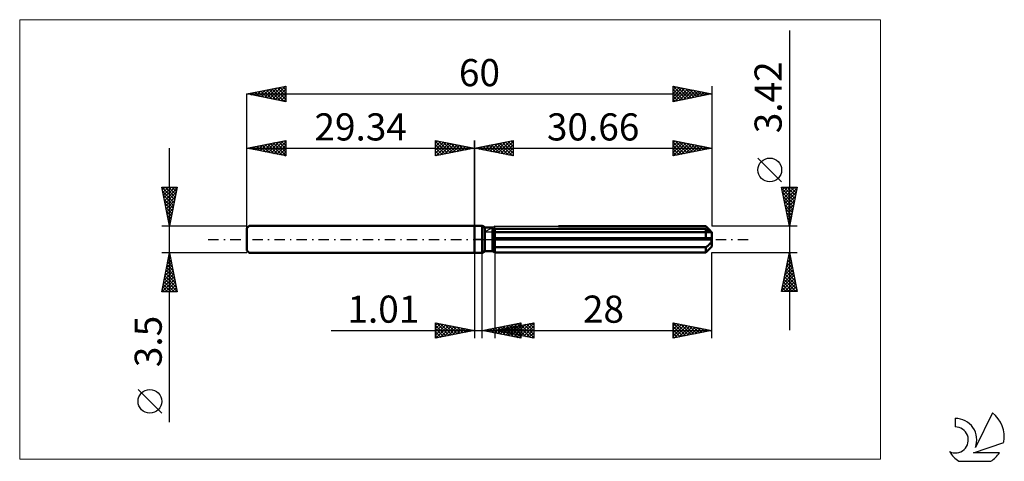
# Model space of a CAD drawing. Units: millimetres. Extents: x -59 to 68, y -29 to 28.
import ezdxf
from ezdxf.enums import TextEntityAlignment as Align

# ---------------------------------------------------------------- set-up
doc = ezdxf.new("R2010")
doc.units = ezdxf.units.MM
doc.header["$LTSCALE"] = 3.35
doc.linetypes.add('LONGDASH_DASH', pattern=[0.85, 0.4, -0.2, 0.05, -0.2])
for name, color, linetype in [('1', 4, 'CONTINUOUS'), ('2', 7, 'CONTINUOUS'), ('4', 2, 'LONGDASH_DASH'), ('CUT', 1, 'CONTINUOUS'), ('INFTOTAL', 9, 'CONTINUOUS'), ('NOCUT', 7, 'CONTINUOUS'), ('SK1', 4, 'CONTINUOUS'), ('SK2', 7, 'CONTINUOUS'), ('SK4', 2, 'LONGDASH_DASH'), ('SK6', 5, 'CONTINUOUS')]:
    doc.layers.add(name, color=color, linetype=linetype)
doc.styles.get("Standard").update_dxf_attribs({"font": 'Monospac821 BT'})

msp = doc.modelspace()

# ---------------------------------------------------------------- linework, layer by layer
at = {"layer": '1', "color": 4, "linetype": 'CONTINUOUS', "lineweight": 50}
for p, q in [((0, 1.75), (1, 1.75)), ((0, -1.75), (0, 1.75)), ((1.37, 1.54), (1, 1.75)), ((1, -1.75), (1, 1.75)), ((1.37, 1.54), (2.36, 1.54)), ((1.37, -1.54), (1.37, 1.54)), ((2.36, 1.53), (2.38, 1.54)), ((2.36, 1.53), (2.38, 1.54)), ((2.36, -1.54), (2.36, 1.54)), ((2.38, 1.54), (2.39, 1.54)), ((2.38, 1.54), (2.39, 1.54)), ((2.39, 1.54), (2.4, 1.55)), ((2.39, 1.54), (2.4, 1.55)), ((2.4, 1.55), (2.41, 1.56)), ((2.4, 1.55), (2.41, 1.56)), ((2.41, 1.56), (2.42, 1.56)), ((2.41, 1.56), (2.42, 1.56)), ((2.41, 1.27), (2.45, 1.28)), ((2.41, 1.27), (2.45, 1.28)), ((2.42, 1.56), (2.43, 1.57)), ((2.42, 1.56), (2.43, 1.57)), ((2.45, 1.28), (2.49, 1.3)), ((2.45, 1.28), (2.49, 1.3)), ((2.49, 1.3), (2.53, 1.32)), ((2.49, 1.3), (2.53, 1.32)), ((2.53, 1.32), (2.58, 1.33)), ((2.53, 1.32), (2.58, 1.33)), ((2.58, 1.33), (2.62, 1.35)), ((2.58, 1.33), (2.62, 1.35)), ((2.62, 1.35), (2.66, 1.37)), ((2.62, 1.35), (2.66, 1.37)), ((2.66, 1.37), (29.86, 1.37)), ((2.66, -1.7), (2.66, 1.37)), ((10.86, 1.7), (29.86, 1.7)), ((30.03, 1.53), (29.86, 1.7)), ((29.91, 1.33), (29.86, 1.37)), ((29.86, 0.17), (29.86, 1.37)), ((29.97, 1.29), (29.91, 1.33)), ((30.02, 1.25), (29.97, 1.29)), ((30.17, 1.39), (30.03, 1.53)), ((30.31, 1.25), (30.17, 1.39)), ((2.36, 1.25), (2.41, 1.27)), ((2.36, 1.25), (2.41, 1.27)), ((2.36, 0.17), (30.64, 0.17)), ((2.36, 0), (30.66, 0)), ((2.66, 0.91), (30.66, 0.91)), ((30.08, 1.22), (30.02, 1.25)), ((30.13, 1.18), (30.08, 1.22)), ((30.18, 1.15), (30.13, 1.18)), ((30.24, 1.12), (30.18, 1.15)), ((30.29, 1.09), (30.24, 1.12)), ((30.34, 1.06), (30.29, 1.09)), ((30.43, 1.13), (30.31, 1.25)), ((30.38, 1.04), (30.34, 1.06)), ((30.43, 1.01), (30.38, 1.04)), ((30.53, 1.02), (30.43, 1.13)), ((30.47, 0.99), (30.43, 1.01)), ((30.51, 0.97), (30.47, 0.99)), ((30.55, 0.96), (30.51, 0.97)), ((30.63, 0.92), (30.53, 1.02)), ((30.59, 0.94), (30.55, 0.96)), ((30.62, 0.93), (30.59, 0.94)), ((30.64, 0.92), (30.62, 0.93)), ((30.66, 0.91), (30.64, 0.92)), ((30.65, 0.15), (30.64, 0.17)), ((30.65, 0.12), (30.65, 0.15)), ((30.65, 0.1), (30.65, 0.12)), ((30.66, 0.07), (30.65, 0.1)), ((30.66, 0.91), (30.66, 0.91)), ((30.66, -0.91), (30.66, 0.91)), ((30.66, 0.05), (30.66, 0.07)), ((30.66, 0.02), (30.66, 0.05)), ((30.66, 0), (30.66, 0.02)), ((2.41, -0.92), (2.36, -0.9)), ((2.41, -0.92), (2.36, -0.9)), ((2.45, -0.94), (2.41, -0.92)), ((2.45, -0.94), (2.41, -0.92)), ((2.49, -0.96), (2.45, -0.94)), ((2.49, -0.96), (2.45, -0.94)), ((2.53, -0.97), (2.49, -0.96)), ((2.53, -0.97), (2.49, -0.96)), ((2.58, -0.99), (2.53, -0.97)), ((2.58, -0.99), (2.53, -0.97)), ((2.62, -1.01), (2.58, -0.99)), ((2.62, -1.01), (2.58, -0.99)), ((2.66, -1.02), (2.62, -1.01)), ((2.66, -1.02), (2.62, -1.01)), ((2.66, -1.02), (29.86, -1.02)), ((29.86, -1.02), (29.91, -0.99)), ((29.86, -1.7), (29.86, -1.02)), ((29.91, -0.99), (29.97, -0.95)), ((29.97, -0.95), (30.02, -0.91)), ((30.02, -0.91), (30.08, -0.86)), ((30.08, -0.86), (30.13, -0.82)), ((30.13, -0.82), (30.18, -0.77)), ((30.18, -0.77), (30.24, -0.73)), ((30.24, -0.73), (30.29, -0.68)), ((30.26, -1.3), (30.37, -1.19)), ((30.29, -0.68), (30.34, -0.63)), ((30.34, -0.63), (30.38, -0.58)), ((30.37, -1.19), (30.47, -1.09)), ((30.38, -0.58), (30.43, -0.52)), ((30.43, -0.52), (30.47, -0.47)), ((30.47, -0.47), (30.51, -0.41)), ((30.47, -1.09), (30.56, -1)), ((30.51, -0.41), (30.55, -0.35)), ((30.55, -0.35), (30.59, -0.28)), ((30.56, -1), (30.64, -0.91)), ((30.59, -0.28), (30.62, -0.21)), ((30.62, -0.21), (30.64, -0.14)), ((30.63, -0.92), (30.64, -0.92)), ((30.64, -0.14), (30.66, -0.07)), ((30.64, -0.91), (30.66, -0.91)), ((30.64, -0.92), (30.65, -0.91)), ((30.65, -0.91), (30.66, -0.91)), ((30.65, -0.91), (30.65, -0.91)), ((30.66, -0.07), (30.66, 0)), ((30.66, -0.91), (30.66, -0.91)), ((30.66, -0.91), (30.66, -0.91)), ((0, -1.75), (1, -1.75)), ((1, -1.75), (1.37, -1.54)), ((1.37, -1.54), (2.36, -1.54)), ((2.4, -1.55), (2.36, -1.53)), ((2.4, -1.55), (2.36, -1.53)), ((2.45, -1.58), (2.4, -1.55)), ((2.45, -1.58), (2.4, -1.55)), ((2.49, -1.6), (2.45, -1.58)), ((2.49, -1.6), (2.45, -1.58)), ((2.53, -1.63), (2.49, -1.6)), ((2.53, -1.63), (2.49, -1.6)), ((2.57, -1.65), (2.53, -1.63)), ((2.57, -1.65), (2.53, -1.63)), ((2.62, -1.68), (2.57, -1.65)), ((2.62, -1.68), (2.57, -1.65)), ((2.66, -1.7), (2.62, -1.68)), ((2.66, -1.7), (2.62, -1.68)), ((2.66, -1.7), (29.86, -1.7)), ((29.86, -1.7), (30.01, -1.56)), ((30.01, -1.56), (30.14, -1.42)), ((30.14, -1.42), (30.26, -1.3))]:
    msp.add_line(p, q, dxfattribs=at)
at = {"layer": '2', "color": 7, "linetype": 'CONTINUOUS', "lineweight": 25}
for p, q in [((40.66, 26.92), (40.66, -11.71)), ((0, 0), (0, 12.75)), ((0, 11.75), (5, 12.75)), ((5, 12.75), (5, 10.75)), ((25.66, 10.75), (25.66, 12.75)), ((25.66, 12.75), (30.66, 11.75)), ((30.66, 12.75), (30.66, 1.71)), ((0, 11.75), (30.66, 11.75)), ((5, 10.75), (0, 11.75)), ((0.11, 11.77), (0.16, 11.72)), ((0.25, 11.7), (0.37, 11.82)), ((0.46, 11.84), (0.69, 11.61)), ((0.6, 11.63), (0.9, 11.93)), ((0.81, 11.91), (1.22, 11.51)), ((0.95, 11.56), (1.43, 12.04)), ((1.17, 11.98), (1.75, 11.4)), ((1.31, 11.49), (1.96, 12.14)), ((1.52, 12.05), (2.28, 11.29)), ((1.66, 11.42), (2.49, 12.25)), ((1.88, 12.13), (2.81, 11.19)), ((2.01, 11.35), (3.02, 12.35)), ((2.23, 12.2), (3.34, 11.08)), ((2.37, 11.28), (3.55, 12.46)), ((2.58, 12.27), (3.87, 10.98)), ((2.72, 11.21), (4.08, 12.57)), ((2.94, 12.34), (4.4, 10.87)), ((3.07, 11.14), (4.61, 12.67)), ((3.29, 12.41), (4.93, 10.76)), ((3.43, 11.06), (5, 12.64)), ((3.64, 12.48), (5, 11.12)), ((3.78, 10.99), (5, 12.21)), ((4, 12.55), (5, 11.55)), ((4.13, 10.92), (5, 11.79)), ((4.35, 12.62), (5, 11.97)), ((4.7, 12.69), (5, 12.39)), ((25.66, 12.46), (25.9, 12.7)), ((25.66, 12.04), (26.25, 12.63)), ((25.66, 11.62), (26.61, 12.56)), ((25.66, 12.52), (27.14, 11.05)), ((25.66, 11.19), (26.96, 12.49)), ((25.66, 10.77), (27.31, 12.42)), ((25.66, 12.1), (26.78, 10.97)), ((30.66, 11.75), (25.66, 10.75)), ((25.66, 11.68), (26.43, 10.9)), ((25.91, 12.7), (27.49, 11.12)), ((26.17, 10.85), (27.67, 12.35)), ((26.44, 12.59), (27.85, 11.19)), ((26.7, 10.96), (28.02, 12.28)), ((26.97, 12.49), (28.2, 11.26)), ((27.23, 11.06), (28.37, 12.21)), ((27.5, 12.38), (28.55, 11.33)), ((27.76, 11.17), (28.73, 12.14)), ((28.03, 12.28), (28.91, 11.4)), ((28.29, 11.28), (29.08, 12.07)), ((28.56, 12.17), (29.26, 11.47)), ((28.82, 11.38), (29.43, 12)), ((29.09, 12.06), (29.61, 11.54)), ((29.35, 11.49), (29.79, 11.92)), ((29.62, 11.96), (29.97, 11.61)), ((29.88, 11.59), (30.14, 11.85)), ((30.15, 11.85), (30.32, 11.68)), ((30.41, 11.7), (30.49, 11.78)), ((4.49, 10.85), (5, 11.36)), ((4.84, 10.78), (5, 10.94)), ((25.66, 11.25), (26.08, 10.83)), ((25.66, 10.83), (25.72, 10.76)), ((39.66, 7.41), (36.6, 10.48)), ((40.66, 1.71), (39.66, 6.71)), ((39.66, 6.71), (41.66, 6.71)), ((39.69, 6.55), (41.31, 4.94)), ((39.72, 6.39), (40.05, 6.71)), ((39.79, 6.04), (40.47, 6.71)), ((39.87, 5.68), (40.89, 6.71)), ((39.94, 5.33), (41.32, 6.71)), ((39.96, 6.71), (41.38, 5.29)), ((40.01, 4.97), (41.64, 6.61)), ((40.38, 6.71), (41.45, 5.65)), ((41.66, 6.71), (40.66, 1.71)), ((40.81, 6.71), (41.52, 6)), ((41.23, 6.71), (41.59, 6.35)), ((41.66, 6.71), (41.66, 6.71)), ((39.8, 6.02), (41.24, 4.59)), ((39.9, 5.49), (41.16, 4.23)), ((40.08, 4.62), (41.53, 6.08)), ((40.15, 4.27), (41.43, 5.55)), ((40.01, 4.96), (41.09, 3.88)), ((40.12, 4.43), (41.02, 3.52)), ((40.22, 3.91), (41.32, 5.02)), ((40.22, 3.9), (40.95, 3.17)), ((40.29, 3.56), (41.22, 4.49)), ((40.36, 3.21), (41.11, 3.96)), ((40.33, 3.37), (40.88, 2.82)), ((40.43, 2.85), (41, 3.42)), ((40.43, 2.84), (40.81, 2.46)), ((40.5, 2.5), (40.9, 2.89)), ((41.66, 1.71), (30.66, 1.71)), ((40.54, 2.31), (40.74, 2.11)), ((40.57, 2.15), (40.79, 2.36)), ((40.64, 1.79), (40.68, 1.83)), ((40.65, 1.78), (40.67, 1.76)), ((0, -1.75), (0, -12.75)), ((1.01, -12.75), (1.01, -1.75)), ((2.66, -1.71), (2.66, -12.75)), ((30.66, -1.71), (41.66, -1.71)), ((30.66, -12.75), (30.66, -1.71)), ((39.66, -6.71), (40.66, -1.71)), ((40.51, -2.45), (40.76, -2.2)), ((40.53, -2.35), (40.85, -2.67)), ((40.6, -1.99), (40.75, -2.14)), ((40.62, -1.92), (40.69, -1.85)), ((40.66, -1.71), (41.66, -6.71)), ((40.09, -4.57), (41.04, -3.62)), ((40.19, -4.04), (40.97, -3.26)), ((40.25, -3.76), (41.28, -4.79)), ((40.3, -3.51), (40.9, -2.91)), ((40.32, -3.41), (41.17, -4.26)), ((40.39, -3.06), (41.06, -3.73)), ((40.41, -2.98), (40.83, -2.56)), ((40.46, -2.7), (40.96, -3.2)), ((39.66, -6.69), (41.32, -5.03)), ((39.77, -6.16), (41.25, -4.68)), ((39.88, -5.63), (41.18, -4.33)), ((39.98, -5.1), (41.11, -3.97)), ((40.04, -4.82), (41.59, -6.38)), ((40.11, -4.47), (41.49, -5.85)), ((40.18, -4.12), (41.38, -5.32)), ((39.75, -6.24), (40.23, -6.71)), ((39.83, -5.88), (40.65, -6.71)), ((39.9, -5.53), (41.08, -6.71)), ((39.97, -5.18), (41.5, -6.71)), ((40.07, -6.71), (41.4, -5.39)), ((40.5, -6.71), (41.47, -5.74)), ((40.92, -6.71), (41.54, -6.09)), ((41.66, -6.71), (39.66, -6.71)), ((39.68, -6.59), (39.8, -6.71)), ((41.34, -6.71), (41.61, -6.45)), ((-5, -12.75), (-5, -10.75)), ((-5, -10.75), (0, -11.75)), ((-5, -11.09), (-4.72, -10.81)), ((-5, -11.51), (-4.36, -10.88)), ((-5, -11.94), (-4.01, -10.95)), ((-5, -12.36), (-3.66, -11.02)), ((-5, -11.09), (-3.62, -12.47)), ((-4.96, -12.74), (-3.3, -11.09)), ((-4.89, -10.77), (-3.26, -12.4)), ((-4.43, -12.64), (-2.95, -11.16)), ((-4.36, -10.88), (-2.91, -12.33)), ((-3.89, -12.53), (-2.6, -11.23)), ((-3.83, -10.98), (-2.55, -12.26)), ((-3.36, -12.42), (-2.24, -11.3)), ((-3.3, -11.09), (-2.2, -12.19)), ((-2.83, -12.32), (-1.89, -11.37)), ((-2.77, -11.2), (-1.85, -12.12)), ((-2.24, -11.3), (-1.49, -12.05)), ((-1.71, -11.41), (-1.14, -11.98)), ((1.01, -11.75), (6.01, -10.75)), ((2.29, -12.01), (2.92, -11.37)), ((2.64, -12.08), (3.45, -11.26)), ((2.66, -11.75), (7.66, -10.75)), ((2.68, -11.42), (3.52, -12.25)), ((2.99, -12.15), (3.98, -11.16)), ((3.03, -11.35), (4.05, -12.36)), ((3.35, -12.22), (4.51, -11.05)), ((3.39, -11.27), (4.58, -12.46)), ((3.7, -12.29), (5.04, -10.94)), ((3.74, -11.2), (5.11, -12.57)), ((3.9, -12), (4.51, -11.38)), ((4.05, -12.36), (5.57, -10.84)), ((4.09, -11.13), (5.64, -12.68)), ((4.25, -12.07), (5.04, -11.27)), ((4.29, -11.42), (5.11, -12.24)), ((4.41, -12.43), (6.01, -10.83)), ((4.45, -11.06), (6.01, -12.62)), ((4.6, -12.14), (5.57, -11.17)), ((4.64, -11.35), (5.64, -12.35)), ((4.76, -12.5), (6.01, -11.25)), ((4.8, -10.99), (6.01, -12.2)), ((4.96, -12.21), (6.1, -11.06)), ((5, -11.28), (6.17, -12.45)), ((5.16, -10.92), (6.01, -11.78)), ((5.31, -12.28), (6.64, -10.95)), ((5.35, -11.21), (6.7, -12.56)), ((5.51, -10.85), (6.01, -11.35)), ((5.66, -12.35), (7.17, -10.85)), ((5.71, -11.14), (7.23, -12.66)), ((5.86, -10.78), (6.01, -10.93)), ((6.01, -10.75), (6.01, -12.75)), ((6.02, -12.42), (7.66, -10.78)), ((6.06, -11.07), (7.66, -12.67)), ((6.37, -12.49), (7.66, -11.2)), ((6.41, -11), (7.66, -12.25)), ((6.77, -10.93), (7.66, -11.82)), ((7.12, -10.86), (7.66, -11.4)), ((7.47, -10.79), (7.66, -10.97)), ((7.66, -10.75), (7.66, -12.75)), ((25.66, -12.75), (25.66, -10.75)), ((25.66, -10.75), (30.66, -11.75)), ((25.66, -10.78), (25.68, -10.75)), ((25.66, -10.81), (27.28, -12.43)), ((25.66, -11.2), (26.04, -10.83)), ((25.66, -11.63), (26.39, -10.9)), ((25.66, -12.05), (26.74, -10.97)), ((25.66, -12.47), (27.1, -11.04)), ((25.66, -11.24), (26.92, -12.5)), ((25.85, -12.71), (27.45, -11.11)), ((26.11, -10.84), (27.63, -12.36)), ((26.38, -12.61), (27.8, -11.18)), ((26.64, -10.95), (27.98, -12.29)), ((26.91, -12.5), (28.16, -11.25)), ((27.18, -11.05), (28.34, -12.21)), ((27.44, -12.39), (28.51, -11.32)), ((27.71, -11.16), (28.69, -12.14)), ((27.97, -12.29), (28.86, -11.39)), ((28.24, -11.27), (29.04, -12.07)), ((28.77, -11.37), (29.4, -12)), ((-18.48, -11.75), (11.01, -11.75)), ((-5, -11.51), (-3.97, -12.54)), ((0, -11.75), (-5, -12.75)), ((-5, -11.94), (-4.32, -12.61)), ((-5, -12.36), (-4.68, -12.69)), ((-2.3, -12.21), (-1.54, -11.44)), ((-1.77, -12.1), (-1.18, -11.51)), ((-1.24, -12), (-0.83, -11.58)), ((-1.18, -11.51), (-0.79, -11.91)), ((-0.71, -11.89), (-0.48, -11.65)), ((-0.65, -11.62), (-0.43, -11.84)), ((-0.18, -11.79), (-0.12, -11.73)), ((-0.12, -11.73), (-0.08, -11.77)), ((6.01, -12.75), (1.01, -11.75)), ((1.22, -11.79), (1.33, -11.69)), ((1.27, -11.7), (1.39, -11.83)), ((1.58, -11.86), (1.86, -11.58)), ((1.62, -11.63), (1.92, -11.93)), ((1.93, -11.93), (2.39, -11.47)), ((1.97, -11.56), (2.46, -12.04)), ((2.33, -11.49), (2.99, -12.15)), ((2.66, -11.75), (30.66, -11.75)), ((7.66, -12.75), (2.66, -11.75)), ((2.84, -11.79), (2.92, -11.7)), ((2.88, -11.71), (2.99, -11.82)), ((3.19, -11.86), (3.45, -11.59)), ((3.23, -11.64), (3.52, -11.92)), ((3.54, -11.93), (3.98, -11.49)), ((3.58, -11.57), (4.05, -12.03)), ((3.94, -11.49), (4.58, -12.13)), ((5.11, -12.57), (6.01, -11.67)), ((5.47, -12.64), (6.01, -12.1)), ((5.82, -12.71), (6.01, -12.52)), ((6.72, -12.56), (7.66, -11.63)), ((7.08, -12.63), (7.66, -12.05)), ((7.43, -12.7), (7.66, -12.48)), ((25.66, -11.66), (26.57, -12.57)), ((30.66, -11.75), (25.66, -12.75)), ((25.66, -12.08), (26.22, -12.64)), ((25.66, -12.51), (25.86, -12.71)), ((28.5, -12.18), (29.22, -11.46)), ((29.03, -12.08), (29.57, -11.53)), ((29.3, -11.48), (29.75, -11.93)), ((29.56, -11.97), (29.93, -11.6)), ((29.83, -11.58), (30.1, -11.86)), ((30.09, -11.86), (30.28, -11.67)), ((30.36, -11.69), (30.46, -11.79)), ((30.62, -11.76), (30.63, -11.74))]:
    msp.add_line(p, q, dxfattribs=at)
msp.add_circle((38.13, 8.95), 1.53, dxfattribs=at)
at = {"layer": '4', "color": 2, "linetype": 'LONGDASH_DASH', "lineweight": 25}
msp.add_line((0, 0), (30.66, 0), dxfattribs=at)
at = {"layer": 'CUT', "color": 1, "linetype": 'CONTINUOUS', "lineweight": 25}
for p, q in [((1.27, 0.91), (2.66, 1.71)), ((2.66, 1.71), (29.86, 1.71)), ((29.86, 1.71), (30.66, 0.91)), ((30.66, 0.91), (1.27, 0.91))]:
    msp.add_line(p, q, dxfattribs=at)
at = {"layer": 'INFTOTAL', "color": 9, "linetype": 'CONTINUOUS', "lineweight": 18}
for p, q in [((52.43, 28.33), (-58.67, 28.33)), ((-58.67, 28.33), (-58.67, -28.33)), ((52.43, -28.33), (52.43, 28.33)), ((-58.67, -28.33), (52.43, -28.33))]:
    msp.add_line(p, q, dxfattribs=at)
at = {"layer": 'NOCUT', "color": 7, "linetype": 'CONTINUOUS', "lineweight": 25}
for p, q in [((0, 0), (0, 1.75)), ((0, 1.75), (1, 1.75)), ((1.37, 1.54), (1, 1.75)), ((2.36, 1.54), (1.37, 1.54)), ((2.66, 1.71), (2.36, 1.54)), ((2.66, 0.91), (2.66, 1.71)), ((1, 0), (0, 0)), ((1, 0), (30.66, 0)), ((30.66, 0.91), (2.66, 0.91)), ((30.66, 0), (30.66, 0.91))]:
    msp.add_line(p, q, dxfattribs=at)
at = {"layer": 'SK1', "color": 4, "linetype": 'CONTINUOUS', "lineweight": 50}
for p, q in [((-29.04, 1.75), (-29.34, 1.45)), ((-29.34, 1.45), (-29.34, -1.45)), ((0, 1.75), (-29.04, 1.75)), ((-29.34, -1.45), (-29.04, -1.75)), ((-29.04, -1.75), (0, -1.75))]:
    msp.add_line(p, q, dxfattribs=at)
at = {"layer": 'SK2', "color": 7, "linetype": 'CONTINUOUS', "lineweight": 25}
for p, q in [((-29.34, 18.75), (-24.34, 19.75)), ((-28.16, 18.51), (-27.56, 19.11)), ((-27.8, 18.44), (-27.03, 19.21)), ((-27.54, 19.11), (-26.65, 18.21)), ((-27.45, 18.37), (-26.5, 19.32)), ((-27.19, 19.18), (-26.12, 18.11)), ((-27.1, 18.3), (-25.97, 19.42)), ((-26.84, 19.25), (-25.59, 18)), ((-26.74, 18.23), (-25.44, 19.53)), ((-26.48, 19.32), (-25.06, 17.89)), ((-26.39, 18.16), (-24.91, 19.64)), ((-26.13, 19.39), (-24.53, 17.79)), ((-26.03, 18.09), (-24.38, 19.74)), ((-25.78, 19.46), (-24.34, 18.03)), ((-25.68, 18.02), (-24.34, 19.36)), ((-25.42, 19.53), (-24.34, 18.45)), ((-25.07, 19.6), (-24.34, 18.87)), ((-24.72, 19.67), (-24.34, 19.3)), ((-24.36, 19.75), (-24.34, 19.72)), ((-24.34, 19.75), (-24.34, 17.75)), ((25.66, 17.75), (25.66, 19.75)), ((25.66, 19.75), (30.66, 18.75)), ((25.66, 19.68), (25.72, 19.74)), ((25.66, 19.74), (27.32, 18.08)), ((25.66, 19.25), (26.08, 19.67)), ((25.66, 18.83), (26.43, 19.6)), ((25.66, 18.4), (26.78, 19.53)), ((25.66, 17.98), (27.14, 19.45)), ((25.66, 19.31), (26.96, 18.01)), ((25.9, 17.8), (27.49, 19.38)), ((26.17, 19.65), (27.67, 18.15)), ((26.43, 17.9), (27.84, 19.31)), ((26.7, 19.54), (28.02, 18.22)), ((26.96, 18.01), (28.2, 19.24)), ((27.23, 19.44), (28.38, 18.29)), ((27.5, 18.12), (28.55, 19.17)), ((27.76, 19.33), (28.73, 18.36)), ((28.03, 18.22), (28.9, 19.1)), ((28.29, 19.22), (29.08, 18.43)), ((28.82, 19.12), (29.44, 18.51)), ((30.66, 19.75), (30.66, 1.71)), ((-29.34, 0), (-29.34, 18.75)), ((-29.34, 18.75), (30.66, 18.75)), ((-24.34, 17.75), (-29.34, 18.75)), ((-29.31, 18.76), (-29.3, 18.74)), ((-29.22, 18.73), (-29.15, 18.79)), ((-28.96, 18.83), (-28.77, 18.64)), ((-28.86, 18.65), (-28.62, 18.89)), ((-28.61, 18.9), (-28.24, 18.53)), ((-28.51, 18.58), (-28.09, 19)), ((-28.25, 18.97), (-27.71, 18.42)), ((-27.9, 19.04), (-27.18, 18.32)), ((-25.33, 17.95), (-24.34, 18.93)), ((-24.97, 17.88), (-24.34, 18.51)), ((-24.62, 17.81), (-24.34, 18.09)), ((25.66, 18.89), (26.61, 17.94)), ((30.66, 18.75), (25.66, 17.75)), ((25.66, 18.46), (26.25, 17.87)), ((25.66, 18.04), (25.9, 17.8)), ((28.56, 18.33), (29.26, 19.03)), ((29.09, 18.44), (29.61, 18.96)), ((29.36, 19.01), (29.79, 18.58)), ((29.62, 18.54), (29.96, 18.89)), ((29.89, 18.9), (30.14, 18.65)), ((30.15, 18.65), (30.32, 18.82)), ((30.42, 18.8), (30.5, 18.72)), ((-29.34, 11.75), (-24.34, 12.75)), ((-24.54, 12.71), (-24.34, 12.51)), ((-24.34, 12.75), (-24.34, 10.75)), ((-5, 10.75), (-5, 12.75)), ((-5, 12.75), (0, 11.75)), ((0, 12.75), (0, 1.75)), ((-39.34, -23.59), (-39.34, 11.75)), ((-29.34, 1.75), (-29.34, 11.75)), ((-29.34, 11.75), (0, 11.75)), ((-24.34, 10.75), (-29.34, 11.75)), ((-29.14, 11.79), (-29.03, 11.69)), ((-29.04, 11.69), (-28.89, 11.84)), ((-28.78, 11.86), (-28.5, 11.58)), ((-28.69, 11.62), (-28.36, 11.95)), ((-28.43, 11.93), (-27.97, 11.48)), ((-28.33, 11.55), (-27.83, 12.05)), ((-28.07, 12), (-27.44, 11.37)), ((-27.98, 11.48), (-27.3, 12.16)), ((-27.72, 12.07), (-26.91, 11.26)), ((-27.63, 11.41), (-26.77, 12.26)), ((-27.37, 12.14), (-26.38, 11.16)), ((-27.27, 11.34), (-26.24, 12.37)), ((-27.01, 12.22), (-25.85, 11.05)), ((-26.92, 11.27), (-25.71, 12.48)), ((-26.66, 12.29), (-25.32, 10.95)), ((-26.56, 11.19), (-25.18, 12.58)), ((-26.31, 12.36), (-24.79, 10.84)), ((-26.21, 11.12), (-24.65, 12.69)), ((-25.95, 12.43), (-24.34, 10.81)), ((-25.86, 11.05), (-24.34, 12.57)), ((-25.6, 12.5), (-24.34, 11.24)), ((-25.5, 10.98), (-24.34, 12.15)), ((-25.25, 12.57), (-24.34, 11.66)), ((-25.15, 10.91), (-24.34, 11.72)), ((-24.89, 12.64), (-24.34, 12.09)), ((-5, 12.39), (-4.7, 12.69)), ((-5, 12.64), (-3.43, 11.06)), ((-5, 11.97), (-4.35, 12.62)), ((-5, 11.55), (-4, 12.55)), ((-5, 11.12), (-3.64, 12.48)), ((-5, 12.21), (-3.78, 10.99)), ((-5, 11.79), (-4.13, 10.92)), ((0, 11.75), (-5, 10.75)), ((-4.93, 10.76), (-3.29, 12.41)), ((-4.61, 12.67), (-3.07, 11.14)), ((-4.4, 10.87), (-2.94, 12.34)), ((-4.08, 12.57), (-2.72, 11.21)), ((-3.87, 10.98), (-2.58, 12.27)), ((-3.55, 12.46), (-2.37, 11.28)), ((-3.34, 11.08), (-2.23, 12.2)), ((-3.02, 12.35), (-2.01, 11.35)), ((-2.81, 11.19), (-1.88, 12.13)), ((-2.49, 12.25), (-1.66, 11.42)), ((-2.28, 11.29), (-1.52, 12.05)), ((-1.96, 12.14), (-1.31, 11.49)), ((-1.75, 11.4), (-1.17, 11.98)), ((-1.43, 12.04), (-0.95, 11.56)), ((-1.22, 11.51), (-0.81, 11.91)), ((-0.9, 11.93), (-0.6, 11.63)), ((-0.69, 11.61), (-0.46, 11.84)), ((-0.37, 11.82), (-0.25, 11.7)), ((-0.16, 11.72), (-0.11, 11.77)), ((-24.8, 10.84), (-24.34, 11.3)), ((-24.44, 10.77), (-24.34, 10.87)), ((-5, 11.36), (-4.49, 10.85)), ((-5, 10.94), (-4.84, 10.78)), ((-39.34, 1.75), (-40.34, 6.75)), ((-40.34, 6.75), (-38.34, 6.75)), ((-40.34, 6.75), (-38.67, 5.09)), ((-40.27, 6.4), (-39.92, 6.75)), ((-40.2, 6.05), (-39.49, 6.75)), ((-40.13, 5.69), (-39.07, 6.75)), ((-40.06, 5.34), (-38.65, 6.75)), ((-39.99, 4.98), (-38.37, 6.6)), ((-39.91, 6.75), (-38.6, 5.44)), ((-39.49, 6.75), (-38.53, 5.79)), ((-38.34, 6.75), (-39.34, 1.75)), ((-39.06, 6.75), (-38.46, 6.15)), ((-38.64, 6.75), (-38.39, 6.5)), ((-40.24, 6.23), (-38.74, 4.73)), ((-40.13, 5.7), (-38.81, 4.38)), ((-40.02, 5.16), (-38.88, 4.03)), ((-39.92, 4.63), (-38.48, 6.07)), ((-39.85, 4.28), (-38.58, 5.54)), ((-39.92, 4.63), (-38.96, 3.67)), ((-39.81, 4.1), (-39.03, 3.32)), ((-39.77, 3.92), (-38.69, 5.01)), ((-39.7, 3.57), (-38.79, 4.48)), ((-39.63, 3.22), (-38.9, 3.95)), ((-39.7, 3.57), (-39.1, 2.97)), ((-39.6, 3.04), (-39.17, 2.61)), ((-39.56, 2.86), (-39.01, 3.42)), ((-39.49, 2.51), (-39.11, 2.89)), ((-40.34, 1.75), (-29.34, 1.75)), ((-39.49, 2.51), (-39.24, 2.26)), ((-39.42, 2.16), (-39.22, 2.36)), ((-39.39, 1.98), (-39.31, 1.91)), ((-39.35, 1.8), (-39.32, 1.83)), ((-39.34, -1.75), (-40.34, -1.75)), ((-40.34, -6.75), (-39.34, -1.75)), ((-39.51, -2.6), (-39.23, -2.32)), ((-39.44, -2.24), (-39.19, -2.48)), ((-39.4, -2.07), (-39.3, -1.96)), ((-39.37, -1.88), (-39.3, -1.95)), ((-29.34, -1.75), (-39.34, -1.75)), ((-39.34, -1.75), (-38.34, -6.75)), ((-39.93, -4.72), (-38.94, -3.73)), ((-39.83, -4.19), (-39.01, -3.38)), ((-39.72, -3.66), (-39.09, -3.02)), ((-39.72, -3.65), (-38.77, -4.6)), ((-39.65, -3.3), (-38.88, -4.07)), ((-39.62, -3.13), (-39.16, -2.67)), ((-39.58, -2.95), (-38.98, -3.54)), ((-39.51, -2.59), (-39.09, -3.01)), ((-40.25, -6.31), (-38.73, -4.79)), ((-40.15, -5.78), (-38.8, -4.44)), ((-40.04, -5.25), (-38.87, -4.08)), ((-40, -5.07), (-38.35, -6.72)), ((-39.93, -4.71), (-38.45, -6.19)), ((-39.86, -4.36), (-38.56, -5.66)), ((-39.79, -4.01), (-38.66, -5.13)), ((-40.27, -6.75), (-38.66, -5.14)), ((-40.22, -6.13), (-39.59, -6.75)), ((-40.14, -5.77), (-39.17, -6.75)), ((-40.07, -5.42), (-38.74, -6.75)), ((-39.84, -6.75), (-38.59, -5.5)), ((-39.42, -6.75), (-38.52, -5.85)), ((-38.99, -6.75), (-38.45, -6.2)), ((-38.34, -6.75), (-40.34, -6.75)), ((-40.29, -6.48), (-40.02, -6.75)), ((-38.57, -6.75), (-38.38, -6.56)), ((-40.34, -22.42), (-43.4, -19.36))]:
    msp.add_line(p, q, dxfattribs=at)
msp.add_circle((-41.87, -20.89), 1.53, dxfattribs=at)
at = {"layer": 'SK4', "color": 2, "linetype": 'LONGDASH_DASH', "lineweight": 25}
msp.add_line((-34.34, 0), (35.66, 0), dxfattribs=at)
at = {"layer": 'SK6', "color": 5, "linetype": 'CONTINUOUS', "lineweight": 25}
for p, q in [((66.85, -22.38), (64.66, -26.84)), ((62.06, -23.08), (62.06, -24.19)), ((64.4, -27.54), (68.32, -26.18)), ((67.76, -27.54), (64.4, -27.54)), ((62.52, -28.62), (66.66, -28.62))]:
    msp.add_line(p, q, dxfattribs=at)
for centre, radius, start, end in [((64.59, -25.43), 3.8, 348.7239, 53.4691), ((62.08, -25.85), 2.76, 338.9379, 90.4446), ((62.07, -25.87), 1.68, 243.4215, 90.3602), ((64.59, -25.43), 3.8, 210.5484, 236.978), ((64.59, -25.43), 3.8, 303.022, 326.3732)]:
    msp.add_arc(centre, radius, start, end, dxfattribs=at)

# ---------------------------------------------------------------- texts
at = {"layer": '2', "color": 7, "linetype": 'CONTINUOUS', "lineweight": 25}
msp.add_text('3.42', height=3.5, rotation=90, dxfattribs=at).set_placement((39.66, 18.32), align=Align.CENTER)
for s, p in [('30.66', (15.33, 12.75)), ('1.01', (-11.74, -10.75)), ('28', (16.66, -10.75))]:
    msp.add_text(s, height=3.5, dxfattribs=at).set_placement(p, align=Align.CENTER)
at = {"layer": 'SK2', "color": 7, "linetype": 'CONTINUOUS', "lineweight": 25}
for s, p in [('60', (0.66, 19.75)), ('29.34', (-14.67, 12.75))]:
    msp.add_text(s, height=3.5, dxfattribs=at).set_placement(p, align=Align.CENTER)
msp.add_text('3.5', height=3.5, rotation=90, dxfattribs=at).set_placement((-40.34, -13.17), align=Align.CENTER)

doc.saveas('drawing.dxf')
